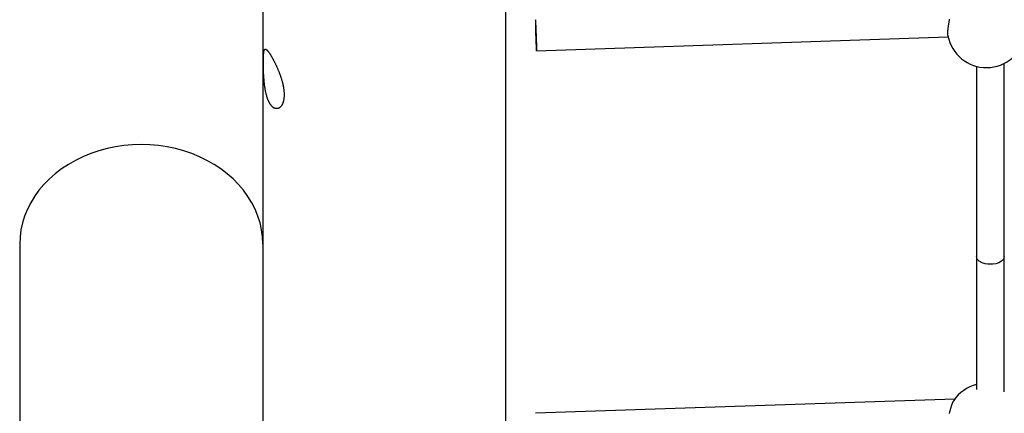
# Model space of a CAD drawing. Extents: x 6139 to 47340, y 3690 to 14829.
# Drawn here: x 16593 to 17160, y 8104 to 8331 of the extents above; entities that cross this region are included whole.
import ezdxf

# ---------------------------------------------------------------- set-up
doc = ezdxf.new("R2010")
doc.units = 0
doc.layers.add('LAYER01', color=7, linetype='Continuous')

msp = doc.modelspace()

# ---------------------------------------------------------------- linework, layer by layer
at = {"layer": 'LAYER01', "color": 7, "linetype": 'Continuous'}
for p, q in [((16872.99, 7928.97, 0), (16872.99, 9129.05, 0)), ((16732.99, 9116.97, 0), (16732.99, 7919.48, 0)), ((16890.67, 8312.85, 0), (17127.75, 8320.86, 0)), ((17144.02, 8304.1, 0), (17144.02, 8194.17, 0)), ((17160.02, 8194.17, 0), (17160.02, 8305.83, 0)), ((16592.99, 8201.42, 0), (16592.99, 7924.65, 0)), ((17131.52, 8111.97, 0), (16890.06, 8103.82, 0))]:
    msp.add_line(p, q, dxfattribs=at)
for points in [[(16889.97, 8328.84), (16889.98, 8327.56), (16890, 8326.04), (16890.04, 8324.35), (16890.09, 8322.56), (16890.16, 8320.74), (16890.23, 8318.97), (16890.3, 8317.31), (16890.38, 8315.84), (16890.46, 8314.62), (16890.53, 8313.69), (16890.6, 8313.09), (16890.66, 8312.86), (16890.7, 8312.99), (16890.73, 8313.48), (16890.75, 8314.32), (16890.75, 8315.46), (16890.73, 8316.87), (16890.7, 8318.48), (16890.66, 8320.23), (16890.6, 8322.04), (16890.53, 8323.85), (16890.46, 8325.57), (16890.38, 8327.14), (16890.3, 8328.5), (16890.23, 8329.58), (16890.16, 8330.35), (16890.09, 8330.77), (16890.04, 8330.82), (16890, 8330.5), (16889.98, 8329.84)], [(16745.26, 8287.19), (16745.25, 8286.88), (16745.24, 8286.56), (16745.22, 8286.24), (16745.2, 8285.93), (16745.17, 8285.61), (16745.14, 8285.31), (16745.1, 8285.01), (16745.06, 8284.71), (16745, 8284.43), (16744.94, 8284.15), (16744.88, 8283.88), (16744.81, 8283.62), (16744.73, 8283.36), (16744.65, 8283.11), (16744.57, 8282.87), (16744.48, 8282.63), (16744.39, 8282.4), (16744.29, 8282.18), (16744.19, 8281.97), (16744.08, 8281.77), (16743.97, 8281.57), (16743.86, 8281.38), (16743.74, 8281.2), (16743.61, 8281.03), (16743.49, 8280.87), (16743.36, 8280.71), (16743.22, 8280.57), (16743.09, 8280.43), (16742.95, 8280.31), (16742.8, 8280.19), (16742.66, 8280.08), (16742.51, 8279.98), (16742.36, 8279.89), (16742.2, 8279.81), (16742.05, 8279.74), (16741.89, 8279.68), (16741.73, 8279.62), (16741.56, 8279.58), (16741.4, 8279.55), (16741.24, 8279.53), (16741.07, 8279.52), (16740.9, 8279.52), (16740.73, 8279.52), (16740.57, 8279.54), (16740.4, 8279.57), (16740.23, 8279.61), (16740.06, 8279.66), (16739.89, 8279.72), (16739.72, 8279.8), (16739.55, 8279.88), (16739.38, 8279.97), (16739.21, 8280.07), (16739.05, 8280.18), (16738.88, 8280.3), (16738.72, 8280.43), (16738.58, 8280.55), (16738.43, 8280.68), (16738.29, 8280.82), (16738.16, 8280.97), (16738.02, 8281.12), (16737.88, 8281.28), (16737.75, 8281.45), (16737.62, 8281.62), (16737.49, 8281.8), (16737.36, 8281.98), (16737.23, 8282.17), (16737.11, 8282.37), (16736.99, 8282.58), (16736.87, 8282.79), (16736.75, 8283), (16736.63, 8283.23), (16736.52, 8283.46), (16736.41, 8283.69), (16736.3, 8283.93), (16736.19, 8284.18), (16736.09, 8284.43), (16735.98, 8284.69), (16735.88, 8284.95), (16735.78, 8285.21), (16735.69, 8285.48), (16735.59, 8285.76), (16735.5, 8286.04), (16735.41, 8286.33), (16735.32, 8286.62), (16735.24, 8286.91), (16735.16, 8287.21), (16735.08, 8287.51), (16735, 8287.82), (16734.92, 8288.13), (16734.85, 8288.44), (16734.77, 8288.76), (16734.71, 8289.08), (16734.64, 8289.41), (16734.57, 8289.74), (16734.51, 8290.07), (16734.45, 8290.41), (16734.39, 8290.75), (16734.33, 8291.09), (16734.27, 8291.44), (16734.22, 8291.78), (16734.17, 8292.14), (16734.12, 8292.49), (16734.07, 8292.84), (16734.02, 8293.2), (16733.98, 8293.56), (16733.94, 8293.92), (16733.9, 8294.29), (16733.86, 8294.65), (16733.82, 8295.02), (16733.79, 8295.38), (16733.75, 8295.75), (16733.72, 8296.12), (16733.69, 8296.49), (16733.66, 8296.86), (16733.63, 8297.23), (16733.6, 8297.6), (16733.58, 8297.97), (16733.56, 8298.34), (16733.53, 8298.71), (16733.51, 8299.08), (16733.49, 8299.45), (16733.47, 8299.81), (16733.46, 8300.18), (16733.44, 8300.54), (16733.42, 8300.9), (16733.41, 8301.26), (16733.4, 8301.62), (16733.39, 8301.97), (16733.37, 8302.32), (16733.36, 8302.67), (16733.36, 8303.02), (16733.35, 8303.36), (16733.34, 8303.7), (16733.33, 8304.03), (16733.33, 8304.36), (16733.32, 8304.69), (16733.32, 8305.01), (16733.32, 8305.33), (16733.31, 8305.64), (16733.31, 8305.95), (16733.31, 8306.25), (16733.31, 8306.55), (16733.31, 8306.85), (16733.31, 8307.14), (16733.32, 8307.42), (16733.32, 8307.7), (16733.32, 8307.97), (16733.33, 8308.24), (16733.33, 8308.5), (16733.34, 8308.76), (16733.35, 8309.01), (16733.35, 8309.26), (16733.36, 8309.5), (16733.37, 8309.73), (16733.38, 8309.96), (16733.39, 8310.18), (16733.41, 8310.39), (16733.42, 8310.6), (16733.43, 8310.81), (16733.45, 8311.01), (16733.46, 8311.2), (16733.48, 8311.38), (16733.5, 8311.56), (16733.52, 8311.74), (16733.54, 8311.9), (16733.56, 8312.06), (16733.59, 8312.22), (16733.61, 8312.36), (16733.64, 8312.5), (16733.66, 8312.64), (16733.69, 8312.76), (16733.72, 8312.88), (16733.76, 8312.99), (16733.79, 8313.1), (16733.83, 8313.2), (16733.86, 8313.29), (16733.9, 8313.38), (16733.94, 8313.46), (16733.98, 8313.53), (16734.03, 8313.59), (16734.07, 8313.65), (16734.12, 8313.7), (16734.17, 8313.74), (16734.23, 8313.78), (16734.28, 8313.8), (16734.34, 8313.82), (16734.4, 8313.84), (16734.46, 8313.84), (16734.52, 8313.84), (16734.59, 8313.83), (16734.66, 8313.81), (16734.73, 8313.79), (16734.8, 8313.76), (16734.87, 8313.72), (16734.95, 8313.67), (16735.03, 8313.62), (16735.11, 8313.55), (16735.2, 8313.49), (16735.28, 8313.41), (16735.37, 8313.32), (16735.46, 8313.23), (16735.56, 8313.13), (16735.65, 8313.03), (16735.75, 8312.92), (16735.85, 8312.8), (16735.96, 8312.67), (16736.06, 8312.54), (16736.17, 8312.4), (16736.28, 8312.25), (16736.39, 8312.1), (16736.5, 8311.94), (16736.62, 8311.78), (16736.73, 8311.61), (16736.85, 8311.43), (16736.97, 8311.25), (16737.1, 8311.06), (16737.22, 8310.86), (16737.35, 8310.66), (16737.47, 8310.46), (16737.6, 8310.25), (16737.73, 8310.03), (16737.87, 8309.81), (16738, 8309.58), (16738.13, 8309.35), (16738.27, 8309.11), (16738.4, 8308.87), (16738.54, 8308.63), (16738.68, 8308.38), (16738.82, 8308.12), (16738.96, 8307.86), (16739.1, 8307.6), (16739.24, 8307.33), (16739.38, 8307.06), (16739.53, 8306.79), (16739.67, 8306.51), (16739.81, 8306.22), (16739.96, 8305.94), (16740.1, 8305.65), (16740.24, 8305.35), (16740.39, 8305.05), (16740.53, 8304.75), (16740.67, 8304.45), (16740.82, 8304.14), (16740.96, 8303.83), (16741.1, 8303.51), (16741.24, 8303.2), (16741.39, 8302.88), (16741.53, 8302.55), (16741.67, 8302.23), (16741.81, 8301.9), (16741.94, 8301.57), (16742.08, 8301.23), (16742.21, 8300.9), (16742.35, 8300.56), (16742.48, 8300.22), (16742.61, 8299.88), (16742.74, 8299.53), (16742.87, 8299.19), (16742.99, 8298.84), (16743.12, 8298.49), (16743.24, 8298.14), (16743.36, 8297.79), (16743.47, 8297.44), (16743.59, 8297.09), (16743.7, 8296.73), (16743.8, 8296.38), (16743.91, 8296.03), (16744.01, 8295.68), (16744.11, 8295.33), (16744.2, 8294.98), (16744.29, 8294.64), (16744.37, 8294.3), (16744.45, 8293.96), (16744.53, 8293.62), (16744.61, 8293.29), (16744.67, 8292.97), (16744.74, 8292.64), (16744.8, 8292.32), (16744.86, 8292.01), (16744.91, 8291.7), (16744.96, 8291.39), (16745.01, 8291.09), (16745.05, 8290.79), (16745.09, 8290.5), (16745.12, 8290.21), (16745.15, 8289.92), (16745.18, 8289.65), (16745.2, 8289.37), (16745.22, 8289.1), (16745.23, 8288.84), (16745.24, 8288.57), (16745.25, 8288.31), (16745.26, 8288.04), (16745.26, 8287.78), (16745.26, 8287.51)]]:
    msp.add_lwpolyline(points, close=True, dxfattribs=at)
for points in [[(17127.64, 8321.6), (17127.62, 8321.65), (17127.6, 8321.7), (17127.59, 8321.76), (17127.57, 8321.82), (17127.56, 8321.9), (17127.54, 8321.98), (17127.53, 8322.08), (17127.52, 8322.19), (17127.51, 8322.32), (17127.51, 8322.46), (17127.51, 8322.62), (17127.51, 8322.8), (17127.51, 8323), (17127.52, 8323.2), (17127.53, 8323.43), (17127.54, 8323.67), (17127.55, 8323.92), (17127.57, 8324.18), (17127.59, 8324.46), (17127.61, 8324.75), (17127.64, 8325.05), (17127.67, 8325.36), (17127.7, 8325.67), (17127.73, 8326), (17127.77, 8326.33), (17127.82, 8326.68), (17127.86, 8327.02), (17127.91, 8327.37), (17127.96, 8327.73), (17128.02, 8328.09), (17128.08, 8328.46), (17128.14, 8328.83), (17128.2, 8329.2), (17128.27, 8329.57), (17128.34, 8329.94), (17128.42, 8330.31), (17128.49, 8330.68), (17128.57, 8331.05)], [(16732.99, 8201.42), (16732.81, 8205.51), (16732.27, 8209.58), (16731.39, 8213.61), (16730.15, 8217.57), (16728.57, 8221.46), (16726.66, 8225.24), (16724.42, 8228.9), (16721.87, 8232.42), (16719.02, 8235.78), (16715.89, 8238.97), (16712.48, 8241.96), (16708.83, 8244.75), (16704.94, 8247.32), (16700.83, 8249.66), (16696.53, 8251.74), (16692.07, 8253.58), (16687.45, 8255.14), (16682.71, 8256.44), (16677.87, 8257.45), (16672.95, 8258.18), (16667.98, 8258.61), (16662.99, 8258.76), (16657.99, 8258.61), (16653.02, 8258.18), (16648.11, 8257.45), (16643.27, 8256.44), (16638.52, 8255.14), (16633.91, 8253.58), (16629.44, 8251.74), (16625.14, 8249.66), (16621.04, 8247.32), (16617.15, 8244.75), (16613.49, 8241.96), (16610.08, 8238.97), (16606.95, 8235.78), (16604.1, 8232.42), (16601.55, 8228.9), (16599.31, 8225.24), (16597.4, 8221.46), (16595.82, 8217.57), (16594.59, 8213.61), (16593.7, 8209.58), (16593.17, 8205.51), (16592.99, 8201.42)], [(17144.02, 8194.17), (17144.02, 8117.63)], [(17160.02, 8194.17), (17159.58, 8192.74), (17158.42, 8191.53), (17156.82, 8190.65), (17155.09, 8190.11), (17153.46, 8189.84), (17152.02, 8189.77), (17150.57, 8189.84), (17148.94, 8190.11), (17147.22, 8190.65), (17145.62, 8191.53), (17144.45, 8192.74), (17144.02, 8194.17)], [(17160.02, 8116.27), (17160.02, 8194.17)], [(17128.49, 8103.66), (17128.57, 8104.03), (17128.65, 8104.4), (17128.73, 8104.77), (17128.82, 8105.13), (17128.91, 8105.49), (17129, 8105.85), (17129.09, 8106.21), (17129.19, 8106.55), (17129.28, 8106.9), (17129.38, 8107.23), (17129.48, 8107.56), (17129.57, 8107.88), (17129.67, 8108.19), (17129.77, 8108.49), (17129.87, 8108.77), (17129.97, 8109.05), (17130.07, 8109.31), (17130.17, 8109.56), (17130.27, 8109.78), (17130.36, 8110), (17130.46, 8110.19), (17130.55, 8110.38), (17130.65, 8110.55), (17130.74, 8110.72), (17130.83, 8110.87), (17130.93, 8111.03), (17131.02, 8111.18)]]:
    msp.add_lwpolyline(points, dxfattribs=at)
for centre, start, end in [((17149.78, 8325.74, 0), 190.589, 350.8915), ((17149.78, 8098.71, 0), 104.8159, 146.3775)]:
    msp.add_arc(centre, 22.56, start, end, dxfattribs=at)

doc.saveas('drawing.dxf')
